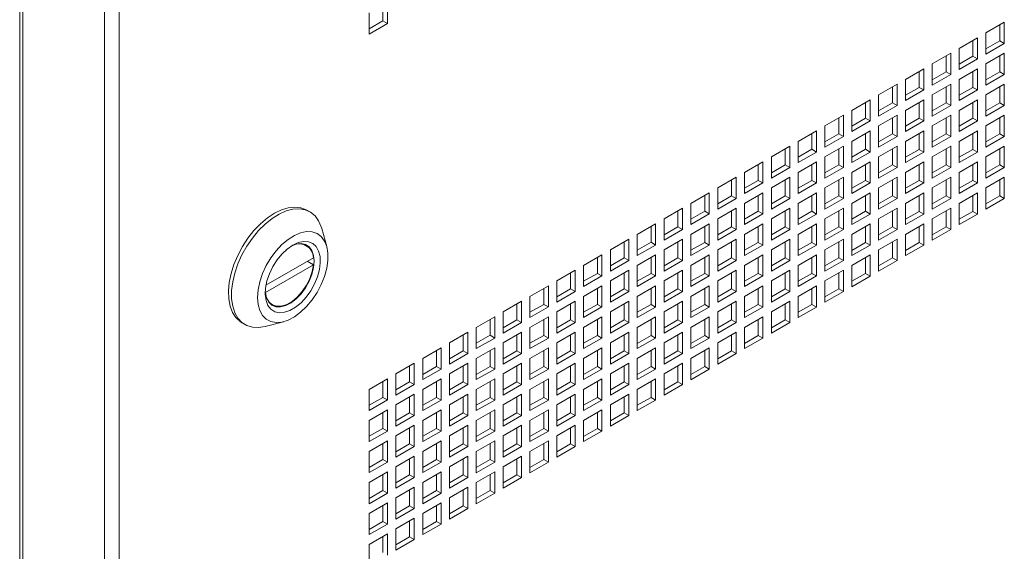
# Paper-space layout 'Sheet2' of a CAD drawing. Units: millimetres. Extents: x 84 to 5393, y 471 to 5928.
# Drawn here: x 4589 to 4816, y 4404 to 4527 of the extents above; entities that cross this region are included whole.
import ezdxf

# ---------------------------------------------------------------- set-up
doc = ezdxf.new("R2010")
doc.units = ezdxf.units.MM

psp = doc.layouts.new('Sheet2')

# ---------------------------------------------------------------- linework, layer by layer
at = {"color": 7, "linetype": 'Continuous', "lineweight": 18}
for p, q in [((4589.12, 4766.17), (4589.12, 4155.8)), ((4589.83, 4766.2), (4589.83, 4153.79)), ((4608.68, 4755.32), (4608.68, 4142.91)), ((4612.1, 4753.34), (4612.1, 4144.89)), ((4672.88, 4526.36), (4672.88, 4530.03)), ((4673.94, 4525.74), (4673.94, 4530.64)), ((4669.7, 4528.19), (4669.7, 4523.29)), ((4669.7, 4524.52), (4672.88, 4526.36)), ((4669.7, 4523.29), (4673.94, 4525.74)), ((4672.88, 4526.36), (4673.94, 4525.74)), ((4816.25, 4526.04), (4812.01, 4523.59)), ((4815.19, 4521.75), (4815.19, 4525.42)), ((4816.25, 4521.14), (4816.25, 4526.04)), ((4810.06, 4522.46), (4805.82, 4520.01)), ((4810.06, 4517.56), (4810.06, 4522.46)), ((4812.01, 4523.59), (4812.01, 4518.69)), ((4805.82, 4520.01), (4805.82, 4515.12)), ((4809, 4518.18), (4809, 4521.85)), ((4812.01, 4519.91), (4815.19, 4521.75)), ((4812.01, 4518.69), (4816.25, 4521.14)), ((4815.19, 4521.75), (4816.25, 4521.14)), ((4803.88, 4518.89), (4799.63, 4516.44)), ((4802.81, 4514.61), (4802.81, 4518.28)), ((4803.88, 4513.99), (4803.88, 4518.89)), ((4805.82, 4516.34), (4809, 4518.18)), ((4809, 4518.18), (4810.06, 4517.56)), ((4816.25, 4518.89), (4812.01, 4516.44)), ((4815.19, 4514.6), (4815.19, 4518.28)), ((4816.25, 4513.99), (4816.25, 4518.89)), ((4797.69, 4515.32), (4793.45, 4512.87)), ((4797.69, 4510.42), (4797.69, 4515.32)), ((4799.63, 4516.44), (4799.63, 4511.54)), ((4805.82, 4515.12), (4810.06, 4517.56)), ((4810.06, 4515.32), (4805.82, 4512.87)), ((4810.06, 4510.42), (4810.06, 4515.32)), ((4812.01, 4516.44), (4812.01, 4511.54)), ((4796.63, 4511.03), (4796.63, 4514.71)), ((4799.63, 4512.77), (4802.81, 4514.61)), ((4799.63, 4511.54), (4803.88, 4513.99)), ((4802.81, 4514.61), (4803.88, 4513.99)), ((4809, 4511.03), (4809, 4514.71)), ((4812.01, 4512.77), (4815.19, 4514.6)), ((4812.01, 4511.54), (4816.25, 4513.99)), ((4815.19, 4514.6), (4816.25, 4513.99)), ((4791.5, 4511.75), (4787.26, 4509.3)), ((4790.44, 4507.46), (4790.44, 4511.14)), ((4791.5, 4506.85), (4791.5, 4511.75)), ((4793.45, 4512.87), (4793.45, 4507.97)), ((4793.45, 4509.2), (4796.63, 4511.03)), ((4796.63, 4511.03), (4797.69, 4510.42)), ((4803.88, 4511.75), (4799.63, 4509.3)), ((4802.81, 4507.46), (4802.81, 4511.14)), ((4803.88, 4506.85), (4803.88, 4511.75)), ((4805.82, 4512.87), (4805.82, 4507.97)), ((4805.82, 4509.2), (4809, 4511.03)), ((4809, 4511.03), (4810.06, 4510.42)), ((4816.25, 4511.75), (4812.01, 4509.3)), ((4815.19, 4507.46), (4815.19, 4511.13)), ((4816.25, 4506.85), (4816.25, 4511.75)), ((4787.26, 4509.3), (4787.26, 4504.4)), ((4793.45, 4507.97), (4797.69, 4510.42)), ((4799.63, 4509.3), (4799.63, 4504.4)), ((4805.82, 4507.97), (4810.06, 4510.42)), ((4812.01, 4509.3), (4812.01, 4504.4)), ((4785.31, 4508.18), (4781.07, 4505.73)), ((4784.25, 4503.89), (4784.25, 4507.56)), ((4785.31, 4503.28), (4785.31, 4508.18)), ((4787.26, 4505.62), (4790.44, 4507.46)), ((4787.26, 4504.4), (4791.5, 4506.85)), ((4790.44, 4507.46), (4791.5, 4506.85)), ((4797.69, 4508.18), (4793.45, 4505.73)), ((4796.63, 4503.89), (4796.63, 4507.56)), ((4797.69, 4503.28), (4797.69, 4508.18)), ((4799.63, 4505.62), (4802.81, 4507.46)), ((4799.63, 4504.4), (4803.88, 4506.85)), ((4802.81, 4507.46), (4803.88, 4506.85)), ((4810.06, 4508.17), (4805.82, 4505.73)), ((4809, 4503.89), (4809, 4507.56)), ((4810.06, 4503.28), (4810.06, 4508.17)), ((4812.01, 4505.62), (4815.19, 4507.46)), ((4812.01, 4504.4), (4816.25, 4506.85)), ((4815.19, 4507.46), (4816.25, 4506.85)), ((4779.13, 4504.61), (4774.88, 4502.16)), ((4778.07, 4500.32), (4778.07, 4503.99)), ((4779.13, 4499.71), (4779.13, 4504.61)), ((4781.07, 4505.73), (4781.07, 4500.83)), ((4791.5, 4504.6), (4787.26, 4502.15)), ((4790.44, 4500.32), (4790.44, 4503.99)), ((4791.5, 4499.7), (4791.5, 4504.6)), ((4793.45, 4505.73), (4793.45, 4500.83)), ((4803.88, 4504.6), (4799.63, 4502.15)), ((4802.81, 4500.32), (4802.81, 4503.99)), ((4803.88, 4499.7), (4803.88, 4504.6)), ((4805.82, 4505.73), (4805.82, 4500.83)), ((4816.25, 4504.6), (4812.01, 4502.15)), ((4815.19, 4500.31), (4815.19, 4503.99)), ((4816.25, 4499.7), (4816.25, 4504.6)), ((4774.88, 4502.16), (4774.88, 4497.26)), ((4781.07, 4502.05), (4784.25, 4503.89)), ((4781.07, 4500.83), (4785.31, 4503.28)), ((4784.25, 4503.89), (4785.31, 4503.28)), ((4787.26, 4502.15), (4787.26, 4497.26)), ((4793.45, 4502.05), (4796.63, 4503.89)), ((4793.45, 4500.83), (4797.69, 4503.28)), ((4796.63, 4503.89), (4797.69, 4503.28)), ((4799.63, 4502.15), (4799.63, 4497.25)), ((4805.82, 4502.05), (4809, 4503.89)), ((4805.82, 4500.83), (4810.06, 4503.28)), ((4809, 4503.89), (4810.06, 4503.28)), ((4812.01, 4502.15), (4812.01, 4497.25)), ((4772.94, 4501.03), (4768.7, 4498.58)), ((4771.88, 4496.75), (4771.88, 4500.42)), ((4772.94, 4496.13), (4772.94, 4501.03)), ((4774.88, 4498.48), (4778.07, 4500.32)), ((4774.88, 4497.26), (4779.13, 4499.71)), ((4778.07, 4500.32), (4779.13, 4499.71)), ((4785.31, 4501.03), (4781.07, 4498.58)), ((4784.25, 4496.75), (4784.25, 4500.42)), ((4785.31, 4496.13), (4785.31, 4501.03)), ((4787.26, 4498.48), (4790.44, 4500.32)), ((4787.26, 4497.26), (4791.5, 4499.7)), ((4790.44, 4500.32), (4791.5, 4499.7)), ((4797.69, 4501.03), (4793.45, 4498.58)), ((4796.63, 4496.74), (4796.63, 4500.42)), ((4797.69, 4496.13), (4797.69, 4501.03)), ((4799.63, 4498.48), (4802.81, 4500.32)), ((4799.63, 4497.25), (4803.88, 4499.7)), ((4802.81, 4500.32), (4803.88, 4499.7)), ((4810.06, 4501.03), (4805.82, 4498.58)), ((4809, 4496.74), (4809, 4500.42)), ((4810.06, 4496.13), (4810.06, 4501.03)), ((4812.01, 4498.48), (4815.19, 4500.31)), ((4812.01, 4497.25), (4816.25, 4499.7)), ((4815.19, 4500.31), (4816.25, 4499.7)), ((4766.75, 4497.46), (4762.51, 4495.01)), ((4766.75, 4492.56), (4766.75, 4497.46)), ((4768.7, 4498.58), (4768.7, 4493.68)), ((4779.13, 4497.46), (4774.88, 4495.01)), ((4779.13, 4492.56), (4779.13, 4497.46)), ((4781.07, 4498.58), (4781.07, 4493.68)), ((4791.5, 4497.46), (4787.26, 4495.01)), ((4791.5, 4492.56), (4791.5, 4497.46)), ((4793.45, 4498.58), (4793.45, 4493.68)), ((4803.88, 4497.46), (4799.63, 4495.01)), ((4803.88, 4492.56), (4803.88, 4497.46)), ((4805.82, 4498.58), (4805.82, 4493.68)), ((4816.25, 4497.46), (4812.01, 4495.01)), ((4816.25, 4492.56), (4816.25, 4497.46)), ((4762.51, 4495.01), (4762.51, 4490.11)), ((4765.69, 4493.17), (4765.69, 4496.85)), ((4768.7, 4494.91), (4771.88, 4496.75)), ((4768.7, 4493.68), (4772.94, 4496.13)), ((4771.88, 4496.75), (4772.94, 4496.13)), ((4774.88, 4495.01), (4774.88, 4490.11)), ((4778.07, 4493.17), (4778.07, 4496.85)), ((4781.07, 4494.91), (4784.25, 4496.75)), ((4781.07, 4493.68), (4785.31, 4496.13)), ((4784.25, 4496.75), (4785.31, 4496.13)), ((4787.26, 4495.01), (4787.26, 4490.11)), ((4790.44, 4493.17), (4790.44, 4496.85)), ((4793.45, 4494.91), (4796.63, 4496.74)), ((4793.45, 4493.68), (4797.69, 4496.13)), ((4796.63, 4496.74), (4797.69, 4496.13)), ((4799.63, 4495.01), (4799.63, 4490.11)), ((4802.81, 4493.17), (4802.81, 4496.85)), ((4805.82, 4494.91), (4809, 4496.74)), ((4805.82, 4493.68), (4810.06, 4496.13)), ((4809, 4496.74), (4810.06, 4496.13)), ((4812.01, 4495.01), (4812.01, 4490.11)), ((4815.19, 4493.17), (4815.19, 4496.84)), ((4760.56, 4493.89), (4756.32, 4491.44)), ((4759.5, 4489.6), (4759.5, 4493.28)), ((4760.56, 4488.99), (4760.56, 4493.89)), ((4762.51, 4491.34), (4765.69, 4493.17)), ((4765.69, 4493.17), (4766.75, 4492.56)), ((4772.94, 4493.89), (4768.7, 4491.44)), ((4771.88, 4489.6), (4771.88, 4493.28)), ((4772.94, 4488.99), (4772.94, 4493.89)), ((4774.88, 4491.34), (4778.07, 4493.17)), ((4778.07, 4493.17), (4779.13, 4492.56)), ((4785.31, 4493.89), (4781.07, 4491.44)), ((4784.25, 4489.6), (4784.25, 4493.28)), ((4785.31, 4488.99), (4785.31, 4493.89)), ((4787.26, 4491.34), (4790.44, 4493.17)), ((4790.44, 4493.17), (4791.5, 4492.56)), ((4797.69, 4493.89), (4793.45, 4491.44)), ((4796.63, 4489.6), (4796.63, 4493.27)), ((4797.69, 4488.99), (4797.69, 4493.89)), ((4799.63, 4491.33), (4802.81, 4493.17)), ((4802.81, 4493.17), (4803.88, 4492.56)), ((4810.06, 4493.89), (4805.82, 4491.44)), ((4809, 4489.6), (4809, 4493.27)), ((4810.06, 4488.99), (4810.06, 4493.89)), ((4812.01, 4491.33), (4815.19, 4493.17)), ((4815.19, 4493.17), (4816.25, 4492.56)), ((4756.32, 4491.44), (4756.32, 4486.54)), ((4762.51, 4490.11), (4766.75, 4492.56)), ((4768.7, 4491.44), (4768.7, 4486.54)), ((4774.88, 4490.11), (4779.13, 4492.56)), ((4781.07, 4491.44), (4781.07, 4486.54)), ((4787.26, 4490.11), (4791.5, 4492.56)), ((4793.45, 4491.44), (4793.45, 4486.54)), ((4799.63, 4490.11), (4803.88, 4492.56)), ((4805.82, 4491.44), (4805.82, 4486.54)), ((4812.01, 4490.11), (4816.25, 4492.56)), ((4754.38, 4490.32), (4750.14, 4487.87)), ((4753.32, 4486.03), (4753.32, 4489.71)), ((4754.38, 4485.42), (4754.38, 4490.32)), ((4756.32, 4487.77), (4759.5, 4489.6)), ((4756.32, 4486.54), (4760.56, 4488.99)), ((4759.5, 4489.6), (4760.56, 4488.99)), ((4766.75, 4490.32), (4762.51, 4487.87)), ((4765.69, 4486.03), (4765.69, 4489.7)), ((4766.75, 4485.42), (4766.75, 4490.32)), ((4768.7, 4487.76), (4771.88, 4489.6)), ((4768.7, 4486.54), (4772.94, 4488.99)), ((4771.88, 4489.6), (4772.94, 4488.99)), ((4779.13, 4490.32), (4774.88, 4487.87)), ((4778.07, 4486.03), (4778.07, 4489.7)), ((4779.13, 4485.42), (4779.13, 4490.32)), ((4781.07, 4487.76), (4784.25, 4489.6)), ((4781.07, 4486.54), (4785.31, 4488.99)), ((4784.25, 4489.6), (4785.31, 4488.99)), ((4791.5, 4490.31), (4787.26, 4487.87)), ((4790.44, 4486.03), (4790.44, 4489.7)), ((4791.5, 4485.42), (4791.5, 4490.31)), ((4793.45, 4487.76), (4796.63, 4489.6)), ((4793.45, 4486.54), (4797.69, 4488.99)), ((4796.63, 4489.6), (4797.69, 4488.99)), ((4803.88, 4490.31), (4799.63, 4487.86)), ((4802.81, 4486.03), (4802.81, 4489.7)), ((4803.88, 4485.41), (4803.88, 4490.31)), ((4805.82, 4487.76), (4809, 4489.6)), ((4805.82, 4486.54), (4810.06, 4488.99)), ((4809, 4489.6), (4810.06, 4488.99)), ((4816.25, 4490.31), (4812.01, 4487.86)), ((4815.19, 4486.03), (4815.19, 4489.7)), ((4816.25, 4485.41), (4816.25, 4490.31)), ((4748.19, 4486.75), (4743.95, 4484.3)), ((4747.13, 4482.46), (4747.13, 4486.13)), ((4748.19, 4481.85), (4748.19, 4486.75)), ((4750.14, 4487.87), (4750.14, 4482.97)), ((4750.14, 4484.19), (4753.32, 4486.03)), ((4753.32, 4486.03), (4754.38, 4485.42)), ((4760.56, 4486.75), (4756.32, 4484.3)), ((4759.5, 4482.46), (4759.5, 4486.13)), ((4760.56, 4481.85), (4760.56, 4486.75)), ((4762.51, 4487.87), (4762.51, 4482.97)), ((4762.51, 4484.19), (4765.69, 4486.03)), ((4765.69, 4486.03), (4766.75, 4485.42)), ((4772.94, 4486.74), (4768.7, 4484.29)), ((4771.88, 4482.46), (4771.88, 4486.13)), ((4772.94, 4481.84), (4772.94, 4486.74)), ((4774.88, 4487.87), (4774.88, 4482.97)), ((4774.88, 4484.19), (4778.07, 4486.03)), ((4778.07, 4486.03), (4779.13, 4485.42)), ((4785.31, 4486.74), (4781.07, 4484.29)), ((4784.25, 4482.46), (4784.25, 4486.13)), ((4785.31, 4481.84), (4785.31, 4486.74)), ((4787.26, 4487.87), (4787.26, 4482.97)), ((4787.26, 4484.19), (4790.44, 4486.03)), ((4790.44, 4486.03), (4791.5, 4485.42)), ((4797.69, 4486.74), (4793.45, 4484.29)), ((4796.63, 4482.45), (4796.63, 4486.13)), ((4797.69, 4481.84), (4797.69, 4486.74)), ((4799.63, 4487.86), (4799.63, 4482.96)), ((4799.63, 4484.19), (4802.81, 4486.03)), ((4802.81, 4486.03), (4803.88, 4485.41)), ((4810.06, 4486.74), (4805.82, 4484.29)), ((4809, 4482.45), (4809, 4486.13)), ((4810.06, 4481.84), (4810.06, 4486.74)), ((4812.01, 4487.86), (4812.01, 4482.96)), ((4812.01, 4484.19), (4815.19, 4486.03)), ((4815.19, 4486.03), (4816.25, 4485.41)), ((4743.95, 4484.3), (4743.95, 4479.4)), ((4750.14, 4482.97), (4754.38, 4485.42)), ((4756.32, 4484.3), (4756.32, 4479.4)), ((4762.51, 4482.97), (4766.75, 4485.42)), ((4768.7, 4484.29), (4768.7, 4479.4)), ((4774.88, 4482.97), (4779.13, 4485.42)), ((4781.07, 4484.29), (4781.07, 4479.39)), ((4787.26, 4482.97), (4791.5, 4485.42)), ((4793.45, 4484.29), (4793.45, 4479.39)), ((4799.63, 4482.96), (4803.88, 4485.41)), ((4805.82, 4484.29), (4805.82, 4479.39)), ((4812.01, 4482.96), (4816.25, 4485.41)), ((4656.08, 4482.34), (4655.37, 4482.75)), ((4742, 4483.17), (4737.76, 4480.73)), ((4740.94, 4478.89), (4740.94, 4482.56)), ((4742, 4478.28), (4742, 4483.17)), ((4743.95, 4480.62), (4747.13, 4482.46)), ((4743.95, 4479.4), (4748.19, 4481.85)), ((4747.13, 4482.46), (4748.19, 4481.85)), ((4754.38, 4483.17), (4750.14, 4480.72)), ((4753.32, 4478.89), (4753.32, 4482.56)), ((4754.38, 4478.27), (4754.38, 4483.17)), ((4756.32, 4480.62), (4759.5, 4482.46)), ((4756.32, 4479.4), (4760.56, 4481.85)), ((4759.5, 4482.46), (4760.56, 4481.85)), ((4766.75, 4483.17), (4762.51, 4480.72)), ((4765.69, 4478.89), (4765.69, 4482.56)), ((4766.75, 4478.27), (4766.75, 4483.17)), ((4768.7, 4480.62), (4771.88, 4482.46)), ((4768.7, 4479.4), (4772.94, 4481.84)), ((4771.88, 4482.46), (4772.94, 4481.84)), ((4779.13, 4483.17), (4774.88, 4480.72)), ((4778.07, 4478.88), (4778.07, 4482.56)), ((4779.13, 4478.27), (4779.13, 4483.17)), ((4781.07, 4480.62), (4784.25, 4482.46)), ((4781.07, 4479.39), (4785.31, 4481.84)), ((4784.25, 4482.46), (4785.31, 4481.84)), ((4791.5, 4483.17), (4787.26, 4480.72)), ((4790.44, 4478.88), (4790.44, 4482.56)), ((4791.5, 4478.27), (4791.5, 4483.17)), ((4793.45, 4480.62), (4796.63, 4482.45)), ((4793.45, 4479.39), (4797.69, 4481.84)), ((4796.63, 4482.45), (4797.69, 4481.84)), ((4803.88, 4483.17), (4799.63, 4480.72)), ((4802.81, 4478.88), (4802.81, 4482.56)), ((4803.88, 4478.27), (4803.88, 4483.17)), ((4805.82, 4480.62), (4809, 4482.45)), ((4805.82, 4479.39), (4810.06, 4481.84)), ((4809, 4482.45), (4810.06, 4481.84)), ((4735.82, 4479.6), (4731.57, 4477.15)), ((4734.76, 4475.32), (4734.76, 4478.99)), ((4735.82, 4474.7), (4735.82, 4479.6)), ((4737.76, 4480.73), (4737.76, 4475.83)), ((4748.19, 4479.6), (4743.95, 4477.15)), ((4747.13, 4475.31), (4747.13, 4478.99)), ((4748.19, 4474.7), (4748.19, 4479.6)), ((4750.14, 4480.72), (4750.14, 4475.82)), ((4760.56, 4479.6), (4756.32, 4477.15)), ((4759.5, 4475.31), (4759.5, 4478.99)), ((4760.56, 4474.7), (4760.56, 4479.6)), ((4762.51, 4480.72), (4762.51, 4475.82)), ((4772.94, 4479.6), (4768.7, 4477.15)), ((4771.88, 4475.31), (4771.88, 4478.99)), ((4772.94, 4474.7), (4772.94, 4479.6)), ((4774.88, 4480.72), (4774.88, 4475.82)), ((4785.31, 4479.6), (4781.07, 4477.15)), ((4784.25, 4475.31), (4784.25, 4478.99)), ((4785.31, 4474.7), (4785.31, 4479.6)), ((4787.26, 4480.72), (4787.26, 4475.82)), ((4797.69, 4479.6), (4793.45, 4477.15)), ((4796.63, 4475.31), (4796.63, 4478.98)), ((4797.69, 4474.7), (4797.69, 4479.6)), ((4799.63, 4480.72), (4799.63, 4475.82)), ((4659.95, 4474.32), (4658.81, 4478.5)), ((4731.57, 4477.15), (4731.57, 4472.25)), ((4737.76, 4477.05), (4740.94, 4478.89)), ((4737.76, 4475.83), (4742, 4478.28)), ((4740.94, 4478.89), (4742, 4478.28)), ((4743.95, 4477.15), (4743.95, 4472.25)), ((4750.14, 4477.05), (4753.32, 4478.89)), ((4750.14, 4475.82), (4754.38, 4478.27)), ((4753.32, 4478.89), (4754.38, 4478.27)), ((4756.32, 4477.15), (4756.32, 4472.25)), ((4762.51, 4477.05), (4765.69, 4478.89)), ((4762.51, 4475.82), (4766.75, 4478.27)), ((4765.69, 4478.89), (4766.75, 4478.27)), ((4768.7, 4477.15), (4768.7, 4472.25)), ((4774.88, 4477.05), (4778.07, 4478.88)), ((4774.88, 4475.82), (4779.13, 4478.27)), ((4778.07, 4478.88), (4779.13, 4478.27)), ((4781.07, 4477.15), (4781.07, 4472.25)), ((4787.26, 4477.05), (4790.44, 4478.88)), ((4787.26, 4475.82), (4791.5, 4478.27)), ((4790.44, 4478.88), (4791.5, 4478.27)), ((4793.45, 4477.15), (4793.45, 4472.25)), ((4799.63, 4477.04), (4802.81, 4478.88)), ((4799.63, 4475.82), (4803.88, 4478.27)), ((4802.81, 4478.88), (4803.88, 4478.27)), ((4655.28, 4474.6), (4654.72, 4474.93)), ((4729.63, 4476.03), (4725.39, 4473.58)), ((4728.57, 4471.74), (4728.57, 4475.42)), ((4729.63, 4471.13), (4729.63, 4476.03)), ((4731.57, 4473.48), (4734.76, 4475.32)), ((4731.57, 4472.25), (4735.82, 4474.7)), ((4734.76, 4475.32), (4735.82, 4474.7)), ((4742, 4476.03), (4737.76, 4473.58)), ((4740.94, 4471.74), (4740.94, 4475.42)), ((4742, 4471.13), (4742, 4476.03)), ((4743.95, 4473.48), (4747.13, 4475.31)), ((4743.95, 4472.25), (4748.19, 4474.7)), ((4747.13, 4475.31), (4748.19, 4474.7)), ((4754.38, 4476.03), (4750.14, 4473.58)), ((4753.32, 4471.74), (4753.32, 4475.42)), ((4754.38, 4471.13), (4754.38, 4476.03)), ((4756.32, 4473.48), (4759.5, 4475.31)), ((4756.32, 4472.25), (4760.56, 4474.7)), ((4759.5, 4475.31), (4760.56, 4474.7)), ((4766.75, 4476.03), (4762.51, 4473.58)), ((4765.69, 4471.74), (4765.69, 4475.42)), ((4766.75, 4471.13), (4766.75, 4476.03)), ((4768.7, 4473.48), (4771.88, 4475.31)), ((4768.7, 4472.25), (4772.94, 4474.7)), ((4771.88, 4475.31), (4772.94, 4474.7)), ((4779.13, 4476.03), (4774.88, 4473.58)), ((4778.07, 4471.74), (4778.07, 4475.41)), ((4779.13, 4471.13), (4779.13, 4476.03)), ((4781.07, 4473.47), (4784.25, 4475.31)), ((4781.07, 4472.25), (4785.31, 4474.7)), ((4784.25, 4475.31), (4785.31, 4474.7)), ((4791.5, 4476.03), (4787.26, 4473.58)), ((4790.44, 4471.74), (4790.44, 4475.41)), ((4791.5, 4471.13), (4791.5, 4476.03)), ((4793.45, 4473.47), (4796.63, 4475.31)), ((4793.45, 4472.25), (4797.69, 4474.7)), ((4796.63, 4475.31), (4797.69, 4474.7)), ((4723.44, 4472.46), (4719.2, 4470.01)), ((4723.44, 4467.56), (4723.44, 4472.46)), ((4725.39, 4473.58), (4725.39, 4468.68)), ((4735.82, 4472.46), (4731.57, 4470.01)), ((4735.82, 4467.56), (4735.82, 4472.46)), ((4737.76, 4473.58), (4737.76, 4468.68)), ((4748.19, 4472.46), (4743.95, 4470.01)), ((4748.19, 4467.56), (4748.19, 4472.46)), ((4750.14, 4473.58), (4750.14, 4468.68)), ((4760.56, 4472.46), (4756.32, 4470.01)), ((4760.56, 4467.56), (4760.56, 4472.46)), ((4762.51, 4473.58), (4762.51, 4468.68)), ((4772.94, 4472.45), (4768.7, 4470.01)), ((4772.94, 4467.56), (4772.94, 4472.45)), ((4774.88, 4473.58), (4774.88, 4468.68)), ((4785.31, 4472.45), (4781.07, 4470)), ((4785.31, 4467.55), (4785.31, 4472.45)), ((4787.26, 4473.58), (4787.26, 4468.68)), ((4645.79, 4463.75), (4656.88, 4470.14)), ((4656.88, 4471.78), (4645.92, 4465.45)), ((4655.46, 4470.96), (4656.88, 4470.14)), ((4719.2, 4470.01), (4719.2, 4465.11)), ((4722.38, 4468.17), (4722.38, 4471.85)), ((4725.39, 4469.91), (4728.57, 4471.74)), ((4725.39, 4468.68), (4729.63, 4471.13)), ((4728.57, 4471.74), (4729.63, 4471.13)), ((4731.57, 4470.01), (4731.57, 4465.11)), ((4734.76, 4468.17), (4734.76, 4471.85)), ((4737.76, 4469.91), (4740.94, 4471.74)), ((4737.76, 4468.68), (4742, 4471.13)), ((4740.94, 4471.74), (4742, 4471.13)), ((4743.95, 4470.01), (4743.95, 4465.11)), ((4747.13, 4468.17), (4747.13, 4471.84)), ((4750.14, 4469.9), (4753.32, 4471.74)), ((4750.14, 4468.68), (4754.38, 4471.13)), ((4753.32, 4471.74), (4754.38, 4471.13)), ((4756.32, 4470.01), (4756.32, 4465.11)), ((4759.5, 4468.17), (4759.5, 4471.84)), ((4762.51, 4469.9), (4765.69, 4471.74)), ((4762.51, 4468.68), (4766.75, 4471.13)), ((4765.69, 4471.74), (4766.75, 4471.13)), ((4768.7, 4470.01), (4768.7, 4465.11)), ((4771.88, 4468.17), (4771.88, 4471.84)), ((4774.88, 4469.9), (4778.07, 4471.74)), ((4774.88, 4468.68), (4779.13, 4471.13)), ((4778.07, 4471.74), (4779.13, 4471.13)), ((4781.07, 4470), (4781.07, 4465.1)), ((4784.25, 4468.17), (4784.25, 4471.84)), ((4787.26, 4469.9), (4790.44, 4471.74)), ((4787.26, 4468.68), (4791.5, 4471.13)), ((4790.44, 4471.74), (4791.5, 4471.13)), ((4717.25, 4468.89), (4713.01, 4466.44)), ((4716.19, 4464.6), (4716.19, 4468.28)), ((4717.25, 4463.99), (4717.25, 4468.89)), ((4719.2, 4466.34), (4722.38, 4468.17)), ((4722.38, 4468.17), (4723.44, 4467.56)), ((4729.63, 4468.89), (4725.39, 4466.44)), ((4728.57, 4464.6), (4728.57, 4468.27)), ((4729.63, 4463.99), (4729.63, 4468.89)), ((4731.57, 4466.33), (4734.76, 4468.17)), ((4734.76, 4468.17), (4735.82, 4467.56)), ((4742, 4468.89), (4737.76, 4466.44)), ((4740.94, 4464.6), (4740.94, 4468.27)), ((4742, 4463.99), (4742, 4468.89)), ((4743.95, 4466.33), (4747.13, 4468.17)), ((4747.13, 4468.17), (4748.19, 4467.56)), ((4754.38, 4468.88), (4750.14, 4466.43)), ((4753.32, 4464.6), (4753.32, 4468.27)), ((4754.38, 4463.98), (4754.38, 4468.88)), ((4756.32, 4466.33), (4759.5, 4468.17)), ((4759.5, 4468.17), (4760.56, 4467.56)), ((4766.75, 4468.88), (4762.51, 4466.43)), ((4765.69, 4464.6), (4765.69, 4468.27)), ((4766.75, 4463.98), (4766.75, 4468.88)), ((4768.7, 4466.33), (4771.88, 4468.17)), ((4771.88, 4468.17), (4772.94, 4467.56)), ((4779.13, 4468.88), (4774.88, 4466.43)), ((4778.07, 4464.59), (4778.07, 4468.27)), ((4779.13, 4463.98), (4779.13, 4468.88)), ((4781.07, 4466.33), (4784.25, 4468.17)), ((4784.25, 4468.17), (4785.31, 4467.55)), ((4713.01, 4466.44), (4713.01, 4461.54)), ((4719.2, 4465.11), (4723.44, 4467.56)), ((4725.39, 4466.44), (4725.39, 4461.54)), ((4731.57, 4465.11), (4735.82, 4467.56)), ((4737.76, 4466.44), (4737.76, 4461.54)), ((4743.95, 4465.11), (4748.19, 4467.56)), ((4750.14, 4466.43), (4750.14, 4461.54)), ((4756.32, 4465.11), (4760.56, 4467.56)), ((4762.51, 4466.43), (4762.51, 4461.53)), ((4768.7, 4465.11), (4772.94, 4467.56)), ((4774.88, 4466.43), (4774.88, 4461.53)), ((4781.07, 4465.1), (4785.31, 4467.55)), ((4645.79, 4463.75), (4645.78, 4463.75)), ((4711.07, 4465.32), (4706.82, 4462.87)), ((4710.01, 4461.03), (4710.01, 4464.7)), ((4711.07, 4460.42), (4711.07, 4465.32)), ((4713.01, 4462.76), (4716.19, 4464.6)), ((4713.01, 4461.54), (4717.25, 4463.99)), ((4716.19, 4464.6), (4717.25, 4463.99)), ((4723.44, 4465.31), (4719.2, 4462.87)), ((4722.38, 4461.03), (4722.38, 4464.7)), ((4723.44, 4460.42), (4723.44, 4465.31)), ((4725.39, 4462.76), (4728.57, 4464.6)), ((4725.39, 4461.54), (4729.63, 4463.99)), ((4728.57, 4464.6), (4729.63, 4463.99)), ((4735.82, 4465.31), (4731.57, 4462.86)), ((4734.76, 4461.03), (4734.76, 4464.7)), ((4735.82, 4460.41), (4735.82, 4465.31)), ((4737.76, 4462.76), (4740.94, 4464.6)), ((4737.76, 4461.54), (4742, 4463.99)), ((4740.94, 4464.6), (4742, 4463.99)), ((4748.19, 4465.31), (4743.95, 4462.86)), ((4747.13, 4461.03), (4747.13, 4464.7)), ((4748.19, 4460.41), (4748.19, 4465.31)), ((4750.14, 4462.76), (4753.32, 4464.6)), ((4750.14, 4461.54), (4754.38, 4463.98)), ((4753.32, 4464.6), (4754.38, 4463.98)), ((4760.56, 4465.31), (4756.32, 4462.86)), ((4759.5, 4461.02), (4759.5, 4464.7)), ((4760.56, 4460.41), (4760.56, 4465.31)), ((4762.51, 4462.76), (4765.69, 4464.6)), ((4762.51, 4461.53), (4766.75, 4463.98)), ((4765.69, 4464.6), (4766.75, 4463.98)), ((4772.94, 4465.31), (4768.7, 4462.86)), ((4771.88, 4461.02), (4771.88, 4464.7)), ((4772.94, 4460.41), (4772.94, 4465.31)), ((4774.88, 4462.76), (4778.07, 4464.59)), ((4774.88, 4461.53), (4779.13, 4463.98)), ((4778.07, 4464.59), (4779.13, 4463.98)), ((4646.83, 4461.24), (4647.38, 4460.92)), ((4704.88, 4461.74), (4700.64, 4459.29)), ((4703.82, 4457.46), (4703.82, 4461.13)), ((4704.88, 4456.84), (4704.88, 4461.74)), ((4706.82, 4462.87), (4706.82, 4457.97)), ((4706.82, 4459.19), (4710.01, 4461.03)), ((4710.01, 4461.03), (4711.07, 4460.42)), ((4717.25, 4461.74), (4713.01, 4459.29)), ((4716.19, 4457.46), (4716.19, 4461.13)), ((4717.25, 4456.84), (4717.25, 4461.74)), ((4719.2, 4462.87), (4719.2, 4457.97)), ((4719.2, 4459.19), (4722.38, 4461.03)), ((4722.38, 4461.03), (4723.44, 4460.42)), ((4729.63, 4461.74), (4725.39, 4459.29)), ((4728.57, 4457.45), (4728.57, 4461.13)), ((4729.63, 4456.84), (4729.63, 4461.74)), ((4731.57, 4462.86), (4731.57, 4457.96)), ((4731.57, 4459.19), (4734.76, 4461.03)), ((4734.76, 4461.03), (4735.82, 4460.41)), ((4742, 4461.74), (4737.76, 4459.29)), ((4740.94, 4457.45), (4740.94, 4461.13)), ((4742, 4456.84), (4742, 4461.74)), ((4743.95, 4462.86), (4743.95, 4457.96)), ((4743.95, 4459.19), (4747.13, 4461.03)), ((4747.13, 4461.03), (4748.19, 4460.41)), ((4754.38, 4461.74), (4750.14, 4459.29)), ((4753.32, 4457.45), (4753.32, 4461.13)), ((4754.38, 4456.84), (4754.38, 4461.74)), ((4756.32, 4462.86), (4756.32, 4457.96)), ((4756.32, 4459.19), (4759.5, 4461.02)), ((4759.5, 4461.02), (4760.56, 4460.41)), ((4766.75, 4461.74), (4762.51, 4459.29)), ((4765.69, 4457.45), (4765.69, 4461.13)), ((4766.75, 4456.84), (4766.75, 4461.74)), ((4768.7, 4462.86), (4768.7, 4457.96)), ((4768.7, 4459.19), (4771.88, 4461.02)), ((4771.88, 4461.02), (4772.94, 4460.41)), ((4700.64, 4459.29), (4700.64, 4454.4)), ((4706.82, 4457.97), (4711.07, 4460.42)), ((4713.01, 4459.29), (4713.01, 4454.39)), ((4719.2, 4457.97), (4723.44, 4460.42)), ((4725.39, 4459.29), (4725.39, 4454.39)), ((4731.57, 4457.96), (4735.82, 4460.41)), ((4737.76, 4459.29), (4737.76, 4454.39)), ((4743.95, 4457.96), (4748.19, 4460.41)), ((4750.14, 4459.29), (4750.14, 4454.39)), ((4756.32, 4457.96), (4760.56, 4460.41)), ((4762.51, 4459.29), (4762.51, 4454.39)), ((4768.7, 4457.96), (4772.94, 4460.41)), ((4640.37, 4456.77), (4641.08, 4456.36)), ((4645.77, 4455.92), (4649.96, 4457.02)), ((4698.69, 4458.17), (4694.45, 4455.72)), ((4697.63, 4453.89), (4697.63, 4457.56)), ((4698.69, 4453.27), (4698.69, 4458.17)), ((4700.64, 4455.62), (4703.82, 4457.46)), ((4700.64, 4454.4), (4704.88, 4456.84)), ((4703.82, 4457.46), (4704.88, 4456.84)), ((4711.07, 4458.17), (4706.82, 4455.72)), ((4710.01, 4453.88), (4710.01, 4457.56)), ((4711.07, 4453.27), (4711.07, 4458.17)), ((4713.01, 4455.62), (4716.19, 4457.46)), ((4713.01, 4454.39), (4717.25, 4456.84)), ((4716.19, 4457.46), (4717.25, 4456.84)), ((4723.44, 4458.17), (4719.2, 4455.72)), ((4722.38, 4453.88), (4722.38, 4457.56)), ((4723.44, 4453.27), (4723.44, 4458.17)), ((4725.39, 4455.62), (4728.57, 4457.45)), ((4725.39, 4454.39), (4729.63, 4456.84)), ((4728.57, 4457.45), (4729.63, 4456.84)), ((4735.82, 4458.17), (4731.57, 4455.72)), ((4734.76, 4453.88), (4734.76, 4457.56)), ((4735.82, 4453.27), (4735.82, 4458.17)), ((4737.76, 4455.62), (4740.94, 4457.45)), ((4737.76, 4454.39), (4742, 4456.84)), ((4740.94, 4457.45), (4742, 4456.84)), ((4748.19, 4458.17), (4743.95, 4455.72)), ((4747.13, 4453.88), (4747.13, 4457.56)), ((4748.19, 4453.27), (4748.19, 4458.17)), ((4750.14, 4455.62), (4753.32, 4457.45)), ((4750.14, 4454.39), (4754.38, 4456.84)), ((4753.32, 4457.45), (4754.38, 4456.84)), ((4760.56, 4458.17), (4756.32, 4455.72)), ((4759.5, 4453.88), (4759.5, 4457.55)), ((4760.56, 4453.27), (4760.56, 4458.17)), ((4762.51, 4455.61), (4765.69, 4457.45)), ((4762.51, 4454.39), (4766.75, 4456.84)), ((4765.69, 4457.45), (4766.75, 4456.84)), ((4692.51, 4454.6), (4688.26, 4452.15)), ((4691.45, 4450.31), (4691.45, 4453.99)), ((4692.51, 4449.7), (4692.51, 4454.6)), ((4694.45, 4455.72), (4694.45, 4450.82)), ((4704.88, 4454.6), (4700.64, 4452.15)), ((4703.82, 4450.31), (4703.82, 4453.99)), ((4704.88, 4449.7), (4704.88, 4454.6)), ((4706.82, 4455.72), (4706.82, 4450.82)), ((4717.25, 4454.6), (4713.01, 4452.15)), ((4716.19, 4450.31), (4716.19, 4453.99)), ((4717.25, 4449.7), (4717.25, 4454.6)), ((4719.2, 4455.72), (4719.2, 4450.82)), ((4729.63, 4454.6), (4725.39, 4452.15)), ((4728.57, 4450.31), (4728.57, 4453.98)), ((4729.63, 4449.7), (4729.63, 4454.6)), ((4731.57, 4455.72), (4731.57, 4450.82)), ((4742, 4454.6), (4737.76, 4452.15)), ((4740.94, 4450.31), (4740.94, 4453.98)), ((4742, 4449.7), (4742, 4454.6)), ((4743.95, 4455.72), (4743.95, 4450.82)), ((4754.38, 4454.59), (4750.14, 4452.15)), ((4753.32, 4450.31), (4753.32, 4453.98)), ((4754.38, 4449.7), (4754.38, 4454.59)), ((4756.32, 4455.72), (4756.32, 4450.82)), ((4688.26, 4452.15), (4688.26, 4447.25)), ((4694.45, 4452.05), (4697.63, 4453.89)), ((4694.45, 4450.82), (4698.69, 4453.27)), ((4697.63, 4453.89), (4698.69, 4453.27)), ((4700.64, 4452.15), (4700.64, 4447.25)), ((4706.82, 4452.05), (4710.01, 4453.88)), ((4706.82, 4450.82), (4711.07, 4453.27)), ((4710.01, 4453.88), (4711.07, 4453.27)), ((4713.01, 4452.15), (4713.01, 4447.25)), ((4719.2, 4452.05), (4722.38, 4453.88)), ((4719.2, 4450.82), (4723.44, 4453.27)), ((4722.38, 4453.88), (4723.44, 4453.27)), ((4725.39, 4452.15), (4725.39, 4447.25)), ((4731.57, 4452.04), (4734.76, 4453.88)), ((4731.57, 4450.82), (4735.82, 4453.27)), ((4734.76, 4453.88), (4735.82, 4453.27)), ((4737.76, 4452.15), (4737.76, 4447.25)), ((4743.95, 4452.04), (4747.13, 4453.88)), ((4743.95, 4450.82), (4748.19, 4453.27)), ((4747.13, 4453.88), (4748.19, 4453.27)), ((4750.14, 4452.15), (4750.14, 4447.25)), ((4756.32, 4452.04), (4759.5, 4453.88)), ((4756.32, 4450.82), (4760.56, 4453.27)), ((4759.5, 4453.88), (4760.56, 4453.27)), ((4686.32, 4451.03), (4682.08, 4448.58)), ((4685.26, 4446.74), (4685.26, 4450.42)), ((4686.32, 4446.13), (4686.32, 4451.03)), ((4688.26, 4448.48), (4691.45, 4450.31)), ((4688.26, 4447.25), (4692.51, 4449.7)), ((4691.45, 4450.31), (4692.51, 4449.7)), ((4698.69, 4451.03), (4694.45, 4448.58)), ((4697.63, 4446.74), (4697.63, 4450.41)), ((4698.69, 4446.13), (4698.69, 4451.03)), ((4700.64, 4448.48), (4703.82, 4450.31)), ((4700.64, 4447.25), (4704.88, 4449.7)), ((4703.82, 4450.31), (4704.88, 4449.7)), ((4711.07, 4451.03), (4706.82, 4448.58)), ((4710.01, 4446.74), (4710.01, 4450.41)), ((4711.07, 4446.13), (4711.07, 4451.03)), ((4713.01, 4448.47), (4716.19, 4450.31)), ((4713.01, 4447.25), (4717.25, 4449.7)), ((4716.19, 4450.31), (4717.25, 4449.7)), ((4723.44, 4451.02), (4719.2, 4448.58)), ((4722.38, 4446.74), (4722.38, 4450.41)), ((4723.44, 4446.13), (4723.44, 4451.02)), ((4725.39, 4448.47), (4728.57, 4450.31)), ((4725.39, 4447.25), (4729.63, 4449.7)), ((4728.57, 4450.31), (4729.63, 4449.7)), ((4735.82, 4451.02), (4731.57, 4448.57)), ((4734.76, 4446.74), (4734.76, 4450.41)), ((4735.82, 4446.12), (4735.82, 4451.02)), ((4737.76, 4448.47), (4740.94, 4450.31)), ((4737.76, 4447.25), (4742, 4449.7)), ((4740.94, 4450.31), (4742, 4449.7)), ((4748.19, 4451.02), (4743.95, 4448.57)), ((4747.13, 4446.74), (4747.13, 4450.41)), ((4748.19, 4446.12), (4748.19, 4451.02)), ((4750.14, 4448.47), (4753.32, 4450.31)), ((4750.14, 4447.25), (4754.38, 4449.7)), ((4753.32, 4450.31), (4754.38, 4449.7)), ((4680.13, 4447.46), (4675.89, 4445.01)), ((4680.13, 4442.56), (4680.13, 4447.46)), ((4682.08, 4448.58), (4682.08, 4443.68)), ((4692.51, 4447.46), (4688.26, 4445.01)), ((4692.51, 4442.56), (4692.51, 4447.46)), ((4694.45, 4448.58), (4694.45, 4443.68)), ((4704.88, 4447.45), (4700.64, 4445.01)), ((4704.88, 4442.56), (4704.88, 4447.45)), ((4706.82, 4448.58), (4706.82, 4443.68)), ((4717.25, 4447.45), (4713.01, 4445)), ((4717.25, 4442.55), (4717.25, 4447.45)), ((4719.2, 4448.58), (4719.2, 4443.68)), ((4729.63, 4447.45), (4725.39, 4445)), ((4729.63, 4442.55), (4729.63, 4447.45)), ((4731.57, 4448.57), (4731.57, 4443.68)), ((4742, 4447.45), (4737.76, 4445)), ((4742, 4442.55), (4742, 4447.45)), ((4743.95, 4448.57), (4743.95, 4443.67)), ((4675.89, 4445.01), (4675.89, 4440.11)), ((4679.07, 4443.17), (4679.07, 4446.84)), ((4682.08, 4444.9), (4685.26, 4446.74)), ((4682.08, 4443.68), (4686.32, 4446.13)), ((4685.26, 4446.74), (4686.32, 4446.13)), ((4688.26, 4445.01), (4688.26, 4440.11)), ((4691.45, 4443.17), (4691.45, 4446.84)), ((4694.45, 4444.9), (4697.63, 4446.74)), ((4694.45, 4443.68), (4698.69, 4446.13)), ((4697.63, 4446.74), (4698.69, 4446.13)), ((4700.64, 4445.01), (4700.64, 4440.11)), ((4703.82, 4443.17), (4703.82, 4446.84)), ((4706.82, 4444.9), (4710.01, 4446.74)), ((4706.82, 4443.68), (4711.07, 4446.13)), ((4710.01, 4446.74), (4711.07, 4446.13)), ((4713.01, 4445), (4713.01, 4440.1)), ((4716.19, 4443.17), (4716.19, 4446.84)), ((4719.2, 4444.9), (4722.38, 4446.74)), ((4719.2, 4443.68), (4723.44, 4446.13)), ((4722.38, 4446.74), (4723.44, 4446.13)), ((4725.39, 4445), (4725.39, 4440.1)), ((4728.57, 4443.17), (4728.57, 4446.84)), ((4731.57, 4444.9), (4734.76, 4446.74)), ((4731.57, 4443.68), (4735.82, 4446.12)), ((4734.76, 4446.74), (4735.82, 4446.12)), ((4737.76, 4445), (4737.76, 4440.1)), ((4740.94, 4443.16), (4740.94, 4446.84)), ((4743.95, 4444.9), (4747.13, 4446.74)), ((4743.95, 4443.67), (4748.19, 4446.12)), ((4747.13, 4446.74), (4748.19, 4446.12)), ((4673.94, 4443.88), (4669.7, 4441.44)), ((4672.88, 4439.6), (4672.88, 4443.27)), ((4673.94, 4438.99), (4673.94, 4443.88)), ((4675.89, 4441.33), (4679.07, 4443.17)), ((4679.07, 4443.17), (4680.13, 4442.56)), ((4686.32, 4443.88), (4682.08, 4441.43)), ((4685.26, 4439.6), (4685.26, 4443.27)), ((4686.32, 4438.98), (4686.32, 4443.88)), ((4688.26, 4441.33), (4691.45, 4443.17)), ((4691.45, 4443.17), (4692.51, 4442.56)), ((4698.69, 4443.88), (4694.45, 4441.43)), ((4697.63, 4439.6), (4697.63, 4443.27)), ((4698.69, 4438.98), (4698.69, 4443.88)), ((4700.64, 4441.33), (4703.82, 4443.17)), ((4703.82, 4443.17), (4704.88, 4442.56)), ((4711.07, 4443.88), (4706.82, 4441.43)), ((4710.01, 4439.59), (4710.01, 4443.27)), ((4711.07, 4438.98), (4711.07, 4443.88)), ((4713.01, 4441.33), (4716.19, 4443.17)), ((4716.19, 4443.17), (4717.25, 4442.55)), ((4723.44, 4443.88), (4719.2, 4441.43)), ((4722.38, 4439.59), (4722.38, 4443.27)), ((4723.44, 4438.98), (4723.44, 4443.88)), ((4725.39, 4441.33), (4728.57, 4443.17)), ((4728.57, 4443.17), (4729.63, 4442.55)), ((4735.82, 4443.88), (4731.57, 4441.43)), ((4734.76, 4439.59), (4734.76, 4443.27)), ((4735.82, 4438.98), (4735.82, 4443.88)), ((4737.76, 4441.33), (4740.94, 4443.16)), ((4740.94, 4443.16), (4742, 4442.55)), ((4669.7, 4441.44), (4669.7, 4436.54)), ((4675.89, 4440.11), (4680.13, 4442.56)), ((4682.08, 4441.43), (4682.08, 4436.54)), ((4688.26, 4440.11), (4692.51, 4442.56)), ((4694.45, 4441.43), (4694.45, 4436.53)), ((4700.64, 4440.11), (4704.88, 4442.56)), ((4706.82, 4441.43), (4706.82, 4436.53)), ((4713.01, 4440.1), (4717.25, 4442.55)), ((4719.2, 4441.43), (4719.2, 4436.53)), ((4725.39, 4440.1), (4729.63, 4442.55)), ((4731.57, 4441.43), (4731.57, 4436.53)), ((4737.76, 4440.1), (4742, 4442.55)), ((4669.7, 4437.76), (4672.88, 4439.6)), ((4669.7, 4436.54), (4673.94, 4438.99)), ((4672.88, 4439.6), (4673.94, 4438.99)), ((4680.13, 4440.31), (4675.89, 4437.86)), ((4679.07, 4436.02), (4679.07, 4439.7)), ((4680.13, 4435.41), (4680.13, 4440.31)), ((4682.08, 4437.76), (4685.26, 4439.6)), ((4682.08, 4436.54), (4686.32, 4438.98)), ((4685.26, 4439.6), (4686.32, 4438.98)), ((4692.51, 4440.31), (4688.26, 4437.86)), ((4691.45, 4436.02), (4691.45, 4439.7)), ((4692.51, 4435.41), (4692.51, 4440.31)), ((4694.45, 4437.76), (4697.63, 4439.6)), ((4694.45, 4436.53), (4698.69, 4438.98)), ((4697.63, 4439.6), (4698.69, 4438.98)), ((4704.88, 4440.31), (4700.64, 4437.86)), ((4703.82, 4436.02), (4703.82, 4439.7)), ((4704.88, 4435.41), (4704.88, 4440.31)), ((4706.82, 4437.76), (4710.01, 4439.59)), ((4706.82, 4436.53), (4711.07, 4438.98)), ((4710.01, 4439.59), (4711.07, 4438.98)), ((4717.25, 4440.31), (4713.01, 4437.86)), ((4716.19, 4436.02), (4716.19, 4439.7)), ((4717.25, 4435.41), (4717.25, 4440.31)), ((4719.2, 4437.76), (4722.38, 4439.59)), ((4719.2, 4436.53), (4723.44, 4438.98)), ((4722.38, 4439.59), (4723.44, 4438.98)), ((4729.63, 4440.31), (4725.39, 4437.86)), ((4728.57, 4436.02), (4728.57, 4439.69)), ((4729.63, 4435.41), (4729.63, 4440.31)), ((4731.57, 4437.76), (4734.76, 4439.59)), ((4731.57, 4436.53), (4735.82, 4438.98)), ((4734.76, 4439.59), (4735.82, 4438.98)), ((4673.94, 4436.74), (4669.7, 4434.29)), ((4672.88, 4432.45), (4672.88, 4436.13)), ((4673.94, 4431.84), (4673.94, 4436.74)), ((4675.89, 4437.86), (4675.89, 4432.96)), ((4675.89, 4434.19), (4679.07, 4436.02)), ((4679.07, 4436.02), (4680.13, 4435.41)), ((4686.32, 4436.74), (4682.08, 4434.29)), ((4685.26, 4432.45), (4685.26, 4436.13)), ((4686.32, 4431.84), (4686.32, 4436.74)), ((4688.26, 4437.86), (4688.26, 4432.96)), ((4688.26, 4434.19), (4691.45, 4436.02)), ((4691.45, 4436.02), (4692.51, 4435.41)), ((4698.69, 4436.74), (4694.45, 4434.29)), ((4697.63, 4432.45), (4697.63, 4436.13)), ((4698.69, 4431.84), (4698.69, 4436.74)), ((4700.64, 4437.86), (4700.64, 4432.96)), ((4700.64, 4434.19), (4703.82, 4436.02)), ((4703.82, 4436.02), (4704.88, 4435.41)), ((4711.07, 4436.74), (4706.82, 4434.29)), ((4710.01, 4432.45), (4710.01, 4436.12)), ((4711.07, 4431.84), (4711.07, 4436.74)), ((4713.01, 4437.86), (4713.01, 4432.96)), ((4713.01, 4434.18), (4716.19, 4436.02)), ((4716.19, 4436.02), (4717.25, 4435.41)), ((4723.44, 4436.74), (4719.2, 4434.29)), ((4722.38, 4432.45), (4722.38, 4436.12)), ((4723.44, 4431.84), (4723.44, 4436.74)), ((4725.39, 4437.86), (4725.39, 4432.96)), ((4725.39, 4434.18), (4728.57, 4436.02)), ((4728.57, 4436.02), (4729.63, 4435.41)), ((4669.7, 4434.29), (4669.7, 4429.39)), ((4675.89, 4432.96), (4680.13, 4435.41)), ((4682.08, 4434.29), (4682.08, 4429.39)), ((4688.26, 4432.96), (4692.51, 4435.41)), ((4694.45, 4434.29), (4694.45, 4429.39)), ((4700.64, 4432.96), (4704.88, 4435.41)), ((4706.82, 4434.29), (4706.82, 4429.39)), ((4713.01, 4432.96), (4717.25, 4435.41)), ((4719.2, 4434.29), (4719.2, 4429.39)), ((4725.39, 4432.96), (4729.63, 4435.41)), ((4669.7, 4430.62), (4672.88, 4432.45)), ((4669.7, 4429.39), (4673.94, 4431.84)), ((4672.88, 4432.45), (4673.94, 4431.84)), ((4680.13, 4433.17), (4675.89, 4430.72)), ((4679.07, 4428.88), (4679.07, 4432.55)), ((4680.13, 4428.27), (4680.13, 4433.17)), ((4682.08, 4430.62), (4685.26, 4432.45)), ((4682.08, 4429.39), (4686.32, 4431.84)), ((4685.26, 4432.45), (4686.32, 4431.84)), ((4692.51, 4433.17), (4688.26, 4430.72)), ((4691.45, 4428.88), (4691.45, 4432.55)), ((4692.51, 4428.27), (4692.51, 4433.17)), ((4694.45, 4430.61), (4697.63, 4432.45)), ((4694.45, 4429.39), (4698.69, 4431.84)), ((4697.63, 4432.45), (4698.69, 4431.84)), ((4704.88, 4433.16), (4700.64, 4430.72)), ((4703.82, 4428.88), (4703.82, 4432.55)), ((4704.88, 4428.27), (4704.88, 4433.16)), ((4706.82, 4430.61), (4710.01, 4432.45)), ((4706.82, 4429.39), (4711.07, 4431.84)), ((4710.01, 4432.45), (4711.07, 4431.84)), ((4717.25, 4433.16), (4713.01, 4430.71)), ((4716.19, 4428.88), (4716.19, 4432.55)), ((4717.25, 4428.26), (4717.25, 4433.16)), ((4719.2, 4430.61), (4722.38, 4432.45)), ((4719.2, 4429.39), (4723.44, 4431.84)), ((4722.38, 4432.45), (4723.44, 4431.84)), ((4673.94, 4429.6), (4669.7, 4427.15)), ((4673.94, 4424.7), (4673.94, 4429.6)), ((4675.89, 4430.72), (4675.89, 4425.82)), ((4686.32, 4429.59), (4682.08, 4427.15)), ((4686.32, 4424.69), (4686.32, 4429.59)), ((4688.26, 4430.72), (4688.26, 4425.82)), ((4698.69, 4429.59), (4694.45, 4427.14)), ((4698.69, 4424.69), (4698.69, 4429.59)), ((4700.64, 4430.72), (4700.64, 4425.82)), ((4711.07, 4429.59), (4706.82, 4427.14)), ((4711.07, 4424.69), (4711.07, 4429.59)), ((4713.01, 4430.71), (4713.01, 4425.82)), ((4669.7, 4427.15), (4669.7, 4422.25)), ((4672.88, 4425.31), (4672.88, 4428.98)), ((4675.89, 4427.04), (4679.07, 4428.88)), ((4675.89, 4425.82), (4680.13, 4428.27)), ((4679.07, 4428.88), (4680.13, 4428.27)), ((4682.08, 4427.15), (4682.08, 4422.25)), ((4685.26, 4425.31), (4685.26, 4428.98)), ((4688.26, 4427.04), (4691.45, 4428.88)), ((4688.26, 4425.82), (4692.51, 4428.27)), ((4691.45, 4428.88), (4692.51, 4428.27)), ((4694.45, 4427.14), (4694.45, 4422.24)), ((4697.63, 4425.31), (4697.63, 4428.98)), ((4700.64, 4427.04), (4703.82, 4428.88)), ((4700.64, 4425.82), (4704.88, 4428.27)), ((4703.82, 4428.88), (4704.88, 4428.27)), ((4706.82, 4427.14), (4706.82, 4422.24)), ((4710.01, 4425.3), (4710.01, 4428.98)), ((4713.01, 4427.04), (4716.19, 4428.88)), ((4713.01, 4425.82), (4717.25, 4428.26)), ((4716.19, 4428.88), (4717.25, 4428.26)), ((4669.7, 4423.47), (4672.88, 4425.31)), ((4669.7, 4422.25), (4673.94, 4424.7)), ((4672.88, 4425.31), (4673.94, 4424.7)), ((4680.13, 4426.02), (4675.89, 4423.57)), ((4679.07, 4421.74), (4679.07, 4425.41)), ((4680.13, 4421.12), (4680.13, 4426.02)), ((4682.08, 4423.47), (4685.26, 4425.31)), ((4682.08, 4422.25), (4686.32, 4424.69)), ((4685.26, 4425.31), (4686.32, 4424.69)), ((4692.51, 4426.02), (4688.26, 4423.57)), ((4691.45, 4421.73), (4691.45, 4425.41)), ((4692.51, 4421.12), (4692.51, 4426.02)), ((4694.45, 4423.47), (4697.63, 4425.31)), ((4694.45, 4422.24), (4698.69, 4424.69)), ((4697.63, 4425.31), (4698.69, 4424.69)), ((4704.88, 4426.02), (4700.64, 4423.57)), ((4703.82, 4421.73), (4703.82, 4425.41)), ((4704.88, 4421.12), (4704.88, 4426.02)), ((4706.82, 4423.47), (4710.01, 4425.3)), ((4706.82, 4422.24), (4711.07, 4424.69)), ((4710.01, 4425.3), (4711.07, 4424.69)), ((4673.94, 4422.45), (4669.7, 4420)), ((4673.94, 4417.55), (4673.94, 4422.45)), ((4675.89, 4423.57), (4675.89, 4418.67)), ((4686.32, 4422.45), (4682.08, 4420)), ((4686.32, 4417.55), (4686.32, 4422.45)), ((4688.26, 4423.57), (4688.26, 4418.67)), ((4698.69, 4422.45), (4694.45, 4420)), ((4698.69, 4417.55), (4698.69, 4422.45)), ((4700.64, 4423.57), (4700.64, 4418.67)), ((4669.7, 4420), (4669.7, 4415.1)), ((4672.88, 4418.16), (4672.88, 4421.84)), ((4675.89, 4419.9), (4679.07, 4421.74)), ((4675.89, 4418.67), (4680.13, 4421.12)), ((4679.07, 4421.74), (4680.13, 4421.12)), ((4682.08, 4420), (4682.08, 4415.1)), ((4685.26, 4418.16), (4685.26, 4421.84)), ((4688.26, 4419.9), (4691.45, 4421.73)), ((4688.26, 4418.67), (4692.51, 4421.12)), ((4691.45, 4421.73), (4692.51, 4421.12)), ((4694.45, 4420), (4694.45, 4415.1)), ((4697.63, 4418.16), (4697.63, 4421.84)), ((4700.64, 4419.9), (4703.82, 4421.73)), ((4700.64, 4418.67), (4704.88, 4421.12)), ((4703.82, 4421.73), (4704.88, 4421.12)), ((4669.7, 4416.33), (4672.88, 4418.16)), ((4672.88, 4418.16), (4673.94, 4417.55)), ((4680.13, 4418.88), (4675.89, 4416.43)), ((4679.07, 4414.59), (4679.07, 4418.27)), ((4680.13, 4413.98), (4680.13, 4418.88)), ((4682.08, 4416.33), (4685.26, 4418.16)), ((4685.26, 4418.16), (4686.32, 4417.55)), ((4692.51, 4418.88), (4688.26, 4416.43)), ((4691.45, 4414.59), (4691.45, 4418.26)), ((4692.51, 4413.98), (4692.51, 4418.88)), ((4694.45, 4416.32), (4697.63, 4418.16)), ((4697.63, 4418.16), (4698.69, 4417.55)), ((4669.7, 4415.1), (4673.94, 4417.55)), ((4675.89, 4416.43), (4675.89, 4411.53)), ((4682.08, 4415.1), (4686.32, 4417.55)), ((4688.26, 4416.43), (4688.26, 4411.53)), ((4694.45, 4415.1), (4698.69, 4417.55)), ((4673.94, 4415.31), (4669.7, 4412.86)), ((4672.88, 4411.02), (4672.88, 4414.69)), ((4673.94, 4410.41), (4673.94, 4415.31)), ((4675.89, 4412.75), (4679.07, 4414.59)), ((4675.89, 4411.53), (4680.13, 4413.98)), ((4679.07, 4414.59), (4680.13, 4413.98)), ((4686.32, 4415.3), (4682.08, 4412.86)), ((4685.26, 4411.02), (4685.26, 4414.69)), ((4686.32, 4410.41), (4686.32, 4415.3)), ((4688.26, 4412.75), (4691.45, 4414.59)), ((4688.26, 4411.53), (4692.51, 4413.98)), ((4691.45, 4414.59), (4692.51, 4413.98)), ((4669.7, 4412.86), (4669.7, 4407.96)), ((4669.7, 4409.18), (4672.88, 4411.02)), ((4672.88, 4411.02), (4673.94, 4410.41)), ((4680.13, 4411.73), (4675.89, 4409.28)), ((4679.07, 4407.45), (4679.07, 4411.12)), ((4680.13, 4406.83), (4680.13, 4411.73)), ((4682.08, 4412.86), (4682.08, 4407.96)), ((4682.08, 4409.18), (4685.26, 4411.02)), ((4685.26, 4411.02), (4686.32, 4410.41)), ((4669.7, 4407.96), (4673.94, 4410.41)), ((4675.89, 4409.28), (4675.89, 4404.38)), ((4682.08, 4407.96), (4686.32, 4410.41)), ((4673.94, 4408.16), (4669.7, 4405.71)), ((4672.88, 4403.87), (4672.88, 4407.55)), ((4673.94, 4403.26), (4673.94, 4408.16)), ((4675.89, 4405.61), (4679.07, 4407.45)), ((4675.89, 4404.38), (4680.13, 4406.83)), ((4679.07, 4407.45), (4680.13, 4406.83)), ((4669.7, 4405.71), (4669.7, 4400.81))]:
    psp.add_line(p, q, dxfattribs=at)
at = {"color": 7, "linetype": 'Continuous', "lineweight": 18, "flags": 128}
for points in [[(4647.87, 4482.01), (4646.25, 4480.93), (4644.67, 4479.59), (4643.16, 4478.02), (4641.77, 4476.26), (4640.51, 4474.34), (4639.43, 4472.32), (4638.55, 4470.23), (4637.89, 4468.14), (4637.46, 4466.08), (4637.27, 4464.11), (4637.33, 4462.27), (4637.64, 4460.61), (4638.19, 4459.16), (4638.97, 4457.96), (4639.95, 4457.04), (4640.37, 4456.77)], [(4658.81, 4478.5), (4658.69, 4478.89), (4658.08, 4480.28), (4657.25, 4481.41), (4656.22, 4482.26), (4655.01, 4482.81), (4653.64, 4483.04), (4652.16, 4482.95), (4650.6, 4482.54), (4648.98, 4481.83), (4647.36, 4480.82), (4645.77, 4479.54), (4644.24, 4478.02), (4642.81, 4476.31), (4641.52, 4474.42), (4640.39, 4472.42), (4639.46, 4470.35), (4638.74, 4468.25), (4638.25, 4466.18), (4638, 4464.19), (4638, 4462.31), (4638.25, 4460.6), (4638.74, 4459.1), (4639.46, 4457.83), (4640.39, 4456.84), (4641.52, 4456.14), (4642.81, 4455.74), (4644.24, 4455.67), (4645.77, 4455.92), (4645.77, 4455.92)], [(4655.37, 4482.75), (4655.22, 4482.83), (4653.97, 4483.3), (4652.58, 4483.45), (4651.07, 4483.29), (4649.49, 4482.8), (4647.87, 4482.01)], [(4643.98, 4462.62), (4644.11, 4464.37), (4644.5, 4466.22), (4645.13, 4468.1), (4645.99, 4469.96), (4647.04, 4471.73), (4648.26, 4473.36), (4649.6, 4474.79), (4651.02, 4475.99), (4652.48, 4476.9), (4653.92, 4477.51), (4655.31, 4477.79), (4656.59, 4477.74), (4657.73, 4477.34), (4658.69, 4476.63), (4659.44, 4475.62), (4659.95, 4474.34), (4660.21, 4472.83), (4660.21, 4471.15), (4659.95, 4469.34), (4659.44, 4467.47), (4658.69, 4465.59), (4657.73, 4463.77), (4656.59, 4462.06), (4655.31, 4460.52), (4653.92, 4459.2), (4652.48, 4458.14), (4651.02, 4457.38), (4649.6, 4456.93), (4648.26, 4456.82), (4647.04, 4457.04), (4645.99, 4457.6), (4645.13, 4458.47), (4644.5, 4459.62), (4644.11, 4461.02), (4643.98, 4462.62)], [(4652.11, 4474.66), (4653.39, 4475.25), (4654.62, 4475.51), (4655.75, 4475.44), (4656.73, 4475.04), (4657.51, 4474.32), (4658.08, 4473.31), (4658.4, 4472.06), (4658.47, 4470.61), (4658.27, 4469.03), (4657.83, 4467.37), (4657.14, 4465.72), (4656.26, 4464.13), (4655.2, 4462.67), (4654.02, 4461.4), (4652.76, 4460.37), (4651.47, 4459.63), (4650.21, 4459.2), (4649.02, 4459.1), (4647.97, 4459.34), (4647.08, 4459.91), (4646.4, 4460.78), (4645.95, 4461.91), (4645.76, 4463.27), (4645.82, 4464.79), (4646.14, 4466.42), (4646.71, 4468.08), (4647.5, 4469.71), (4648.48, 4471.25), (4649.6, 4472.62), (4650.83, 4473.77), (4652.11, 4474.66)], [(4651.75, 4474.44), (4652.92, 4474.89), (4654.06, 4475.02), (4655.07, 4474.81), (4655.91, 4474.27), (4656.54, 4473.43), (4656.93, 4472.31), (4657.06, 4470.99)], [(4657.06, 4470.99), (4656.93, 4469.51), (4656.54, 4467.94), (4655.91, 4466.37), (4655.07, 4464.86), (4654.06, 4463.48), (4652.92, 4462.3), (4651.71, 4461.37), (4650.49, 4460.75), (4649.31, 4460.44), (4648.23, 4460.48), (4647.3, 4460.86), (4646.56, 4461.55), (4646.04, 4462.54), (4645.78, 4463.77), (4645.76, 4464.06)], [(4656.88, 4470.14), (4656.58, 4468.59), (4656.03, 4466.99), (4655.25, 4465.43), (4654.28, 4463.98), (4653.16, 4462.72), (4651.95, 4461.71), (4650.72, 4460.99), (4649.51, 4460.61), (4648.39, 4460.58), (4647.42, 4460.9), (4646.64, 4461.56), (4646.09, 4462.52), (4645.79, 4463.75)]]:
    psp.add_lwpolyline(points, dxfattribs=at)
at = {"color": 7, "linetype": 'Continuous', "lineweight": 18}
psp.add_arc((4653.56, 4471.66), 3.32, 1.9616, 123.948, dxfattribs=at)

doc.saveas('drawing.dxf')
